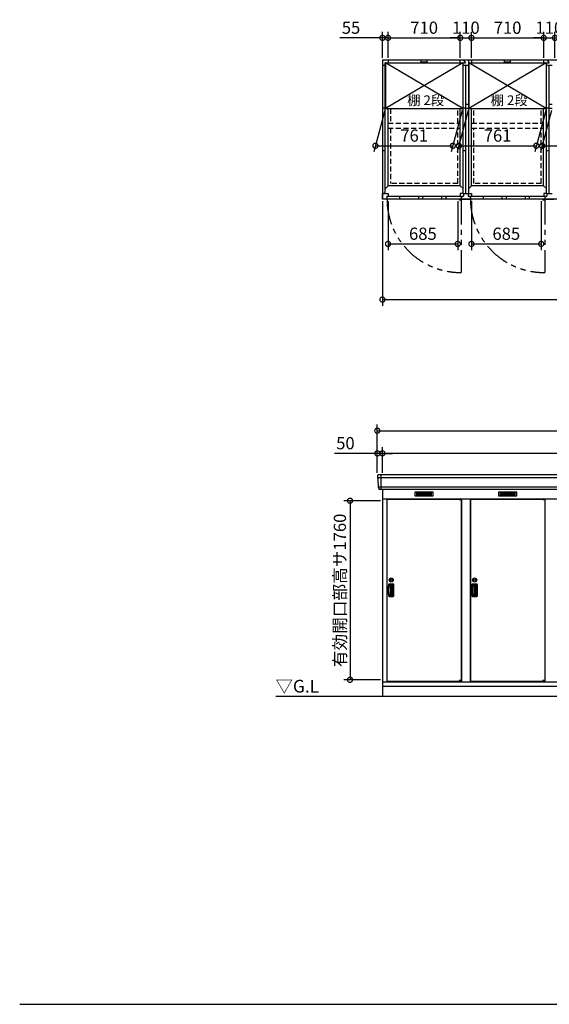
# Model space of a CAD drawing. Extents: x 140 to 16534, y 0 to 11410.
# Drawn here: x 140 to 5344, y 0 to 9680 of the extents above; entities that cross this region are included whole.
import ezdxf

# ---------------------------------------------------------------- set-up
doc = ezdxf.new("R2010")
doc.units = 0
doc.header["$LTSCALE"] = 20
doc.header["$PDMODE"] = 3
doc.header["$PDSIZE"] = 2
doc.linetypes.add('HIDDEN', pattern=[0.375, 0.25, -0.125])
doc.linetypes.add('PHANTOM', pattern=[2.5, 1.25, -0.25, 0.25, -0.25, 0.25, -0.25])
doc.layers.get('0').update_dxf_attribs({"linetype": 'CONTINUOUS'})
doc.layers.get('DEFPOINTS').update_dxf_attribs({"linetype": 'CONTINUOUS'})
for name, color, linetype in [('仕様書枠', 230, 'CONTINUOUS'), ('寸法', 4, 'CONTINUOUS'), ('想像線', 6, 'PHANTOM'), ('点線', 2, 'HIDDEN'), ('破線', 2, 'HIDDEN'), ('細線', 5, 'CONTINUOUS'), ('部品1', 7, 'CONTINUOUS'), ('Ｇ．Ｌ', 30, 'CONTINUOUS')]:
    doc.layers.add(name, color=color, linetype=linetype)
doc.styles.add('STYLE1', font='isocp.shx', dxfattribs={"bigfont": 'bigfont.shx'})
doc.styles.add('STYLE2', font='MS PGothic.ttf')
doc.dimstyles.new('INABA_S40G', dxfattribs={"dimscale": 40, "dimtxt": 3, "dimasz": 2.5, "dimexe": 1.5, "dimexo": 0.5, "dimgap": 1, "dimtad": 3, "dimdec": 1, "dimdsep": 46, "dimtxsty": 'STYLE1', "dimblk1": 'DOTSMALL', "dimblk2": 'DOTSMALL', "dimsah": 1, "dimcen": 0, "dimclrt": 7, "dimadec": 0, "dimazin": 0, "dimtfac": 1, "dimtdec": 4, "dimtix": 1, "dimtmove": 0, "dimatfit": 3, "dimldrblk": 'DOTSMALL', "dimfxl": 1, "dimtolj": 1, "dimtzin": 0, "dimarcsym": 0})

# ---------------------------------------------------------------- blocks, each defined once
blk = doc.blocks.new('_DOTSMALL')
at = {"color": 0, "linetype": 'ByBlock', "ltscale": 50, "const_width": 0.5}
blk.add_lwpolyline([(-0.0625, 0, 1), (0.0625, 0, 1)], format="xyb", close=True, dxfattribs=at)
blk = doc.blocks.new('*D9')
at = {"layer": 'DEFPOINTS', "color": 0, "ltscale": 50}
for p in [(3759.4, 9501.6), (3704.4, 9285.8), (3759.4, 9285.8)]:
    blk.add_point(p, dxfattribs=at)
at = {"layer": '寸法', "color": 0, "lineweight": -2, "ltscale": 50}
for p, q in [((3704.4, 9501.6), (3287.4, 9501.6)), ((3704.4, 9305.8), (3704.4, 9561.6)), ((3759.4, 9501.6), (3704.4, 9501.6)), ((3759.4, 9305.8), (3759.4, 9561.6)), ((3759.4, 9501.6), (3859.4, 9501.6))]:
    blk.add_line(p, q, dxfattribs=at)
at = {"layer": '寸法', "color": 0, "lineweight": -2, "ltscale": 50, "xscale": 100, "yscale": 100, "zscale": 100}
blk.add_blockref('_DOTSMALL', (3704.4, 9501.6), dxfattribs=at)
at = {"layer": '寸法', "color": 0, "lineweight": -2, "ltscale": 50, "xscale": 100, "yscale": 100, "zscale": 100, "rotation": 180}
blk.add_blockref('_DOTSMALL', (3759.4, 9501.6), dxfattribs=at)
at = {"layer": '寸法', "color": 7, "ltscale": 50, "insert": (3395.9, 9601.6), "char_height": 120, "attachment_point": 5, "style": 'STYLE1'}
blk.add_mtext('\\A1;55', dxfattribs=at)
blk = doc.blocks.new('*D10')
at = {"layer": 'DEFPOINTS', "color": 0, "ltscale": 50}
for p in [(3704.4, 7915.8), (10264.4, 7915.8), (10264.4, 6928.7)]:
    blk.add_point(p, dxfattribs=at)
at = {"layer": '寸法', "color": 0, "lineweight": -2, "ltscale": 50}
for p, q in [((3704.4, 7895.8), (3704.4, 6868.7)), ((10264.4, 7895.8), (10264.4, 6868.7)), ((3704.4, 6928.7), (10264.4, 6928.7))]:
    blk.add_line(p, q, dxfattribs=at)
at = {"layer": '寸法', "color": 0, "lineweight": -2, "ltscale": 50, "xscale": 100, "yscale": 100, "zscale": 100, "rotation": 180}
blk.add_blockref('_DOTSMALL', (3704.4, 6928.7), dxfattribs=at)
at = {"layer": '寸法', "color": 0, "lineweight": -2, "ltscale": 50, "xscale": 100, "yscale": 100, "zscale": 100}
blk.add_blockref('_DOTSMALL', (10264.4, 6928.7), dxfattribs=at)
at = {"layer": '寸法', "color": 7, "ltscale": 50, "insert": (6984.4, 7028.7), "char_height": 120, "attachment_point": 5, "style": 'STYLE1'}
blk.add_mtext('\\A1;6560', dxfattribs=at)
blk = doc.blocks.new('*D17')
at = {"layer": 'DEFPOINTS', "color": 0, "ltscale": 50}
for p in [(3704.4, 4950.5), (3386.3, 3190.5), (3704.4, 3190.5)]:
    blk.add_point(p, dxfattribs=at)
at = {"layer": '寸法', "color": 0, "lineweight": -2, "ltscale": 50}
for p, q in [((3684.4, 4950.5), (3326.3, 4950.5)), ((3386.3, 4950.5), (3386.3, 3190.5)), ((3684.4, 3190.5), (3326.3, 3190.5))]:
    blk.add_line(p, q, dxfattribs=at)
at = {"layer": '寸法', "color": 0, "lineweight": -2, "ltscale": 50, "xscale": 100, "yscale": 100, "zscale": 100}
for p, rotation in [((3386.3, 4950.5), 90), ((3386.3, 3190.5), 270)]:
    blk.add_blockref('_DOTSMALL', p, dxfattribs=dict(at, rotation=rotation))
at = {"layer": '寸法', "color": 7, "ltscale": 50, "insert": (3286.3, 4069.5), "char_height": 120, "attachment_point": 5, "rotation": 90, "style": 'STYLE1'}
blk.add_mtext('\\A1;有効開口部高サ1760', dxfattribs=at)
blk = doc.blocks.new('*D29')
at = {"layer": 'DEFPOINTS', "color": 0, "ltscale": 50}
for p in [(4579.4, 7915.8), (5264.4, 7915.8), (5264.4, 7475.9)]:
    blk.add_point(p, dxfattribs=at)
at = {"layer": '寸法', "color": 0, "lineweight": -2, "ltscale": 50}
for p, q in [((4579.4, 7895.8), (4579.4, 7415.9)), ((5264.4, 7895.8), (5264.4, 7415.9)), ((4579.4, 7475.9), (5264.4, 7475.9))]:
    blk.add_line(p, q, dxfattribs=at)
at = {"layer": '寸法', "color": 0, "lineweight": -2, "ltscale": 50, "xscale": 100, "yscale": 100, "zscale": 100, "rotation": 180}
blk.add_blockref('_DOTSMALL', (4579.4, 7475.9), dxfattribs=at)
at = {"layer": '寸法', "color": 0, "lineweight": -2, "ltscale": 50, "xscale": 100, "yscale": 100, "zscale": 100}
blk.add_blockref('_DOTSMALL', (5264.4, 7475.9), dxfattribs=at)
at = {"layer": '寸法', "color": 7, "ltscale": 50, "insert": (4921.9, 7575.9), "char_height": 120, "attachment_point": 5, "style": 'STYLE1'}
blk.add_mtext('\\A1;685', dxfattribs=at)
blk = doc.blocks.new('*D30')
at = {"layer": 'DEFPOINTS', "color": 0, "ltscale": 50}
for p in [(4469.4, 9501.6), (3759.4, 9285.8), (4469.4, 9285.8)]:
    blk.add_point(p, dxfattribs=at)
at = {"layer": '寸法', "color": 0, "lineweight": -2, "ltscale": 50}
for p, q in [((3759.4, 9305.8), (3759.4, 9561.6)), ((3759.4, 9501.6), (4469.4, 9501.6)), ((4469.4, 9305.8), (4469.4, 9561.6))]:
    blk.add_line(p, q, dxfattribs=at)
at = {"layer": '寸法', "color": 0, "lineweight": -2, "ltscale": 50, "xscale": 100, "yscale": 100, "zscale": 100, "rotation": 180}
blk.add_blockref('_DOTSMALL', (3759.4, 9501.6), dxfattribs=at)
at = {"layer": '寸法', "color": 0, "lineweight": -2, "ltscale": 50, "xscale": 100, "yscale": 100, "zscale": 100}
blk.add_blockref('_DOTSMALL', (4469.4, 9501.6), dxfattribs=at)
at = {"layer": '寸法', "color": 7, "ltscale": 50, "insert": (4114.7, 9601.6), "char_height": 120, "attachment_point": 5, "style": 'STYLE1'}
blk.add_mtext('\\A1;710', dxfattribs=at)
blk = doc.blocks.new('*D28')
at = {"layer": 'DEFPOINTS', "color": 0, "ltscale": 50}
for p in [(5289.4, 9501.6), (4579.4, 9285.8), (5289.4, 9285.8)]:
    blk.add_point(p, dxfattribs=at)
at = {"layer": '寸法', "color": 0, "lineweight": -2, "ltscale": 50}
for p, q in [((4579.4, 9305.8), (4579.4, 9561.6)), ((4579.4, 9501.6), (5289.4, 9501.6)), ((5289.4, 9305.8), (5289.4, 9561.6))]:
    blk.add_line(p, q, dxfattribs=at)
at = {"layer": '寸法', "color": 0, "lineweight": -2, "ltscale": 50, "xscale": 100, "yscale": 100, "zscale": 100, "rotation": 180}
blk.add_blockref('_DOTSMALL', (4579.4, 9501.6), dxfattribs=at)
at = {"layer": '寸法', "color": 0, "lineweight": -2, "ltscale": 50, "xscale": 100, "yscale": 100, "zscale": 100}
blk.add_blockref('_DOTSMALL', (5289.4, 9501.6), dxfattribs=at)
at = {"layer": '寸法', "color": 7, "ltscale": 50, "insert": (4934.7, 9601.6), "char_height": 120, "attachment_point": 5, "style": 'STYLE1'}
blk.add_mtext('\\A1;710', dxfattribs=at)
blk = doc.blocks.new('*D31')
at = {"layer": 'DEFPOINTS', "color": 0, "ltscale": 50}
for p in [(4579.4, 9501.6), (4469.4, 9285.8), (4579.4, 9285.8)]:
    blk.add_point(p, dxfattribs=at)
at = {"layer": '寸法', "color": 0, "lineweight": -2, "ltscale": 50}
for p, q in [((4469.4, 9501.6), (4369.4, 9501.6)), ((4469.4, 9305.8), (4469.4, 9561.6)), ((4469.4, 9501.6), (4579.4, 9501.6)), ((4579.4, 9305.8), (4579.4, 9561.6)), ((4579.4, 9501.6), (4679.4, 9501.6))]:
    blk.add_line(p, q, dxfattribs=at)
at = {"layer": '寸法', "color": 0, "lineweight": -2, "ltscale": 50, "xscale": 100, "yscale": 100, "zscale": 100}
blk.add_blockref('_DOTSMALL', (4469.4, 9501.6), dxfattribs=at)
at = {"layer": '寸法', "color": 0, "lineweight": -2, "ltscale": 50, "xscale": 100, "yscale": 100, "zscale": 100, "rotation": 180}
blk.add_blockref('_DOTSMALL', (4579.4, 9501.6), dxfattribs=at)
at = {"layer": '寸法', "color": 7, "ltscale": 50, "insert": (4524.4, 9601.6), "char_height": 120, "attachment_point": 5, "style": 'STYLE1'}
blk.add_mtext('\\A1;110', dxfattribs=at)
blk = doc.blocks.new('*D32')
at = {"layer": 'DEFPOINTS', "color": 0, "ltscale": 50}
for p in [(5399.4, 9501.6), (5289.4, 9285.8), (5399.4, 9285.8)]:
    blk.add_point(p, dxfattribs=at)
at = {"layer": '寸法', "color": 0, "lineweight": -2, "ltscale": 50}
for p, q in [((5289.4, 9501.6), (5189.4, 9501.6)), ((5289.4, 9305.8), (5289.4, 9561.6)), ((5289.4, 9501.6), (5399.4, 9501.6)), ((5399.4, 9305.8), (5399.4, 9561.6)), ((5399.4, 9501.6), (5499.4, 9501.6))]:
    blk.add_line(p, q, dxfattribs=at)
at = {"layer": '寸法', "color": 0, "lineweight": -2, "ltscale": 50, "xscale": 100, "yscale": 100, "zscale": 100}
blk.add_blockref('_DOTSMALL', (5289.4, 9501.6), dxfattribs=at)
at = {"layer": '寸法', "color": 0, "lineweight": -2, "ltscale": 50, "xscale": 100, "yscale": 100, "zscale": 100, "rotation": 180}
blk.add_blockref('_DOTSMALL', (5399.4, 9501.6), dxfattribs=at)
at = {"layer": '寸法', "color": 7, "ltscale": 50, "insert": (5344.4, 9601.6), "char_height": 120, "attachment_point": 5, "style": 'STYLE1'}
blk.add_mtext('\\A1;110', dxfattribs=at)
blk = doc.blocks.new('*D34')
at = {"layer": 'DEFPOINTS', "color": 0, "ltscale": 50}
for p in [(3759.4, 7915.8), (4444.4, 7915.8), (4444.4, 7475.9)]:
    blk.add_point(p, dxfattribs=at)
at = {"layer": '寸法', "color": 0, "lineweight": -2, "ltscale": 50}
for p, q in [((3759.4, 7895.8), (3759.4, 7415.9)), ((4444.4, 7895.8), (4444.4, 7415.9)), ((3759.4, 7475.9), (4444.4, 7475.9))]:
    blk.add_line(p, q, dxfattribs=at)
at = {"layer": '寸法', "color": 0, "lineweight": -2, "ltscale": 50, "xscale": 100, "yscale": 100, "zscale": 100, "rotation": 180}
blk.add_blockref('_DOTSMALL', (3759.4, 7475.9), dxfattribs=at)
at = {"layer": '寸法', "color": 0, "lineweight": -2, "ltscale": 50, "xscale": 100, "yscale": 100, "zscale": 100}
blk.add_blockref('_DOTSMALL', (4444.4, 7475.9), dxfattribs=at)
at = {"layer": '寸法', "color": 7, "ltscale": 50, "insert": (4101.9, 7575.9), "char_height": 120, "attachment_point": 5, "style": 'STYLE1'}
blk.add_mtext('\\A1;685', dxfattribs=at)
blk = doc.blocks.new('*D46')
at = {"layer": 'DEFPOINTS', "color": 0, "ltscale": 50}
for p in [(3704.4, 5416.5), (3704.4, 5204), (10264.4, 5204)]:
    blk.add_point(p, dxfattribs=at)
at = {"layer": '寸法', "color": 0, "lineweight": -2, "ltscale": 50}
for p, q in [((3704.4, 5224), (3704.4, 5476.5)), ((10264.4, 5224), (10264.4, 5476.5)), ((10264.4, 5416.5), (3704.4, 5416.5))]:
    blk.add_line(p, q, dxfattribs=at)
at = {"layer": '寸法', "color": 0, "lineweight": -2, "ltscale": 50, "xscale": 100, "yscale": 100, "zscale": 100, "rotation": 180}
blk.add_blockref('_DOTSMALL', (3704.4, 5416.5), dxfattribs=at)
at = {"layer": '寸法', "color": 0, "lineweight": -2, "ltscale": 50, "xscale": 100, "yscale": 100, "zscale": 100}
blk.add_blockref('_DOTSMALL', (10264.4, 5416.5), dxfattribs=at)
at = {"layer": '寸法', "color": 7, "ltscale": 50, "insert": (6984.4, 5516.5), "char_height": 120, "attachment_point": 5, "style": 'STYLE1'}
blk.add_mtext('\\A1;柱外寸法6560', dxfattribs=at)
blk = doc.blocks.new('*D45')
at = {"layer": 'DEFPOINTS', "color": 0, "ltscale": 50}
for p in [(10314.4, 5639.5), (3654.4, 5204), (10314.4, 5204)]:
    blk.add_point(p, dxfattribs=at)
at = {"layer": '寸法', "color": 0, "lineweight": -2, "ltscale": 50}
for p, q in [((3654.4, 5224), (3654.4, 5699.5)), ((3654.4, 5639.5), (10314.4, 5639.5)), ((10314.4, 5224), (10314.4, 5699.5))]:
    blk.add_line(p, q, dxfattribs=at)
at = {"layer": '寸法', "color": 0, "lineweight": -2, "ltscale": 50, "xscale": 100, "yscale": 100, "zscale": 100, "rotation": 180}
blk.add_blockref('_DOTSMALL', (3654.4, 5639.5), dxfattribs=at)
at = {"layer": '寸法', "color": 0, "lineweight": -2, "ltscale": 50, "xscale": 100, "yscale": 100, "zscale": 100}
blk.add_blockref('_DOTSMALL', (10314.4, 5639.5), dxfattribs=at)
at = {"layer": '寸法', "color": 7, "ltscale": 50, "insert": (6984.4, 5739.5), "char_height": 120, "attachment_point": 5, "style": 'STYLE1'}
blk.add_mtext('\\A1;6660', dxfattribs=at)
blk = doc.blocks.new('*D44')
at = {"layer": 'DEFPOINTS', "color": 0, "ltscale": 50}
for p in [(3654.4, 5416.5), (3654.4, 5204), (3704.4, 5204)]:
    blk.add_point(p, dxfattribs=at)
at = {"layer": '寸法', "color": 0, "lineweight": -2, "ltscale": 50}
for p, q in [((3654.4, 5224), (3654.4, 5476.5)), ((3704.4, 5224), (3704.4, 5476.5)), ((3654.4, 5416.5), (3234.9, 5416.5)), ((3704.4, 5416.5), (3654.4, 5416.5)), ((3704.4, 5416.5), (3804.4, 5416.5))]:
    blk.add_line(p, q, dxfattribs=at)
at = {"layer": '寸法', "color": 0, "lineweight": -2, "ltscale": 50, "xscale": 100, "yscale": 100, "zscale": 100}
blk.add_blockref('_DOTSMALL', (3654.4, 5416.5), dxfattribs=at)
at = {"layer": '寸法', "color": 0, "lineweight": -2, "ltscale": 50, "xscale": 100, "yscale": 100, "zscale": 100, "rotation": 180}
blk.add_blockref('_DOTSMALL', (3704.4, 5416.5), dxfattribs=at)
at = {"layer": '寸法', "color": 7, "ltscale": 50, "insert": (3340.9, 5516.5), "char_height": 120, "attachment_point": 5, "style": 'STYLE1'}
blk.add_mtext('\\A1;50', dxfattribs=at)
blk = doc.blocks.new('*D48')
at = {"layer": 'DEFPOINTS', "color": 0, "ltscale": 50}
for p in [(4553.9, 8806.3), (5314.9, 8806.3), (5217, 8440.8)]:
    blk.add_point(p, dxfattribs=at)
at = {"layer": '寸法', "color": 0, "lineweight": -2, "ltscale": 50}
for p, q in [((4548.5, 8786.3), (4439.9, 8380.8)), ((5309.5, 8786.3), (5200.9, 8380.8)), ((4456, 8440.8), (5217, 8440.8))]:
    blk.add_line(p, q, dxfattribs=at)
at = {"layer": '寸法', "color": 0, "lineweight": -2, "ltscale": 50, "xscale": 100, "yscale": 100, "zscale": 100, "rotation": 180}
blk.add_blockref('_DOTSMALL', (4456, 8440.8), dxfattribs=at)
at = {"layer": '寸法', "color": 0, "lineweight": -2, "ltscale": 50, "xscale": 100, "yscale": 100, "zscale": 100}
blk.add_blockref('_DOTSMALL', (5217, 8440.8), dxfattribs=at)
at = {"layer": '寸法', "color": 7, "ltscale": 50, "insert": (4836.5, 8540.8), "char_height": 120, "attachment_point": 5, "style": 'STYLE1'}
blk.add_mtext('\\A1;761', dxfattribs=at)
blk = doc.blocks.new('*D49')
at = {"layer": 'DEFPOINTS', "color": 0, "ltscale": 50}
for p in [(3733.9, 8806.3), (4494.9, 8806.3), (4397, 8440.8)]:
    blk.add_point(p, dxfattribs=at)
at = {"layer": '寸法', "color": 0, "lineweight": -2, "ltscale": 50}
for p, q in [((3728.5, 8786.3), (3619.9, 8380.8)), ((4489.5, 8786.3), (4380.9, 8380.8)), ((3636, 8440.8), (4397, 8440.8))]:
    blk.add_line(p, q, dxfattribs=at)
at = {"layer": '寸法', "color": 0, "lineweight": -2, "ltscale": 50, "xscale": 100, "yscale": 100, "zscale": 100, "rotation": 180}
blk.add_blockref('_DOTSMALL', (3636, 8440.8), dxfattribs=at)
at = {"layer": '寸法', "color": 0, "lineweight": -2, "ltscale": 50, "xscale": 100, "yscale": 100, "zscale": 100}
blk.add_blockref('_DOTSMALL', (4397, 8440.8), dxfattribs=at)
at = {"layer": '寸法', "color": 7, "ltscale": 50, "insert": (4016.4, 8540.8), "char_height": 120, "attachment_point": 5, "style": 'STYLE1'}
blk.add_mtext('\\A1;761', dxfattribs=at)
blk = doc.blocks.new('*D51')
at = {"layer": 'DEFPOINTS', "color": 0, "ltscale": 50}
for p in [(5372.9, 8806.3), (6133.9, 8806.3), (6036, 8440.8)]:
    blk.add_point(p, dxfattribs=at)
at = {"layer": '寸法', "color": 0, "lineweight": -2, "ltscale": 50}
for p, q in [((5367.5, 8786.3), (5258.9, 8380.8)), ((6128.5, 8786.3), (6019.9, 8380.8)), ((5275, 8440.8), (6036, 8440.8))]:
    blk.add_line(p, q, dxfattribs=at)
at = {"layer": '寸法', "color": 0, "lineweight": -2, "ltscale": 50, "xscale": 100, "yscale": 100, "zscale": 100, "rotation": 180}
blk.add_blockref('_DOTSMALL', (5275, 8440.8), dxfattribs=at)
at = {"layer": '寸法', "color": 0, "lineweight": -2, "ltscale": 50, "xscale": 100, "yscale": 100, "zscale": 100}
blk.add_blockref('_DOTSMALL', (6036, 8440.8), dxfattribs=at)
at = {"layer": '寸法', "color": 7, "ltscale": 50, "insert": (5655.4, 8540.8), "char_height": 120, "attachment_point": 5, "style": 'STYLE1'}
blk.add_mtext('\\A1;761', dxfattribs=at)

msp = doc.modelspace()

# ---------------------------------------------------------------- linework, layer by layer
at = {"layer": '仕様書枠', "ltscale": 50}
msp.add_line((140, 0), (16307.2, 0), dxfattribs=at)
at = {"layer": '想像線', "ltscale": 10}
for p, q in [((4479.4, 7915.76), (4479.4, 7194.84)), ((5299.4, 7915.76), (5299.4, 7194.84))]:
    msp.add_line(p, q, dxfattribs=at)
for centre in [(4472.05, 7917.46), (5292.05, 7917.46)]:
    msp.add_arc(centre, 722.65, 180.134381, 270.582922, dxfattribs=at)
at = {"layer": '点線', "ltscale": 10}
for p, q in [((4445.4, 8663.26), (4445.4, 8806.26)), ((4603.4, 8663.26), (4603.4, 8806.26)), ((5265.4, 8663.26), (5265.4, 8806.26)), ((4445.4, 8070.76), (4445.4, 8613.26)), ((4603.4, 8070.76), (4603.4, 8613.26)), ((5265.4, 8070.76), (5265.4, 8613.26))]:
    msp.add_line(p, q, dxfattribs=at)
at = {"layer": '破線', "ltscale": 10}
for p, q in [((3784.4, 8806.26), (3784.4, 8663.26)), ((3760.9, 8663.26), (4468.9, 8663.26)), ((4580.9, 8663.26), (5288.9, 8663.26)), ((3760.9, 8613.26), (4468.9, 8613.26)), ((3784.4, 8613.26), (3784.4, 8070.76)), ((4580.9, 8613.26), (5288.9, 8613.26)), ((4445.4, 8070.76), (3784.4, 8070.76)), ((5265.4, 8070.76), (4603.4, 8070.76))]:
    msp.add_line(p, q, dxfattribs=at)
at = {"layer": '細線', "ltscale": 50}
for p, q in [((4494.9, 8806.26), (3733.9, 9256.26)), ((4494.9, 9256.26), (3733.9, 8806.26)), ((4084.4, 9264.26), (4084.4, 9285.76)), ((4144.4, 9264.26), (4084.4, 9264.26)), ((4144.4, 9264.26), (4144.4, 9285.76)), ((5314.9, 8806.26), (4553.9, 9256.26)), ((5314.9, 9256.26), (4553.9, 8806.26)), ((4904.4, 9264.26), (4904.4, 9285.76)), ((4964.4, 9264.26), (4904.4, 9264.26)), ((4964.4, 9264.26), (4964.4, 9285.76)), ((3873.4, 7941.76), (3873.4, 7915.76)), ((4059.4, 7941.76), (4059.4, 7915.76)), ((4099.4, 7941.76), (4099.4, 7915.76)), ((4286.4, 7941.76), (4286.4, 7915.76)), ((4326.4, 7941.76), (4326.4, 7915.76)), ((4693.4, 7941.76), (4693.4, 7915.76)), ((4879.4, 7941.76), (4879.4, 7915.76)), ((4919.4, 7941.76), (4919.4, 7915.76)), ((5106.4, 7941.76), (5106.4, 7915.76)), ((5146.4, 7941.76), (5146.4, 7915.76)), ((10312.24, 5175.95), (3656.56, 5175.95)), ((3687.4, 5203.97), (3687.4, 5062.97)), ((10304.01, 5083.75), (3664.8, 5083.75)), ((4459.34, 4966.47), (4459.34, 4966.72)), ((4467.48, 4964.22), (4467.48, 4962.22)), ((4475.33, 4964.22), (4475.33, 4962.22)), ((5279.34, 4966.47), (5279.34, 4966.72)), ((5287.48, 4964.22), (5287.48, 4962.22)), ((5295.33, 4964.22), (5295.33, 4962.22)), ((4459.34, 3175.47), (4459.34, 3175.22)), ((4467.48, 3177.72), (4467.48, 3179.72)), ((4475.33, 3177.72), (4475.33, 3179.72)), ((5279.34, 3175.47), (5279.34, 3175.22)), ((5287.48, 3177.72), (5287.48, 3179.72)), ((5295.33, 3177.72), (5295.33, 3179.72))]:
    msp.add_line(p, q, dxfattribs=at)
at = {"layer": '細線'}
for p, q in [((4040.4, 5028.47), (4040.4, 5005.47)), ((4114.4, 5028.47), (4040.4, 5028.47)), ((4040.4, 5022.47), (4109.4, 5022.47)), ((4040.4, 5022.47), (4114.4, 5022.47)), ((4040.4, 5016.47), (4114.4, 5016.47)), ((4040.4, 5010.47), (4114.4, 5010.47)), ((4040.4, 5005.47), (4114.4, 5005.47)), ((4114.4, 5028.47), (4114.4, 5005.47)), ((4188.4, 5028.47), (4114.4, 5028.47)), ((4188.4, 5022.47), (4114.4, 5022.47)), ((4188.4, 5016.47), (4114.4, 5016.47)), ((4188.4, 5010.47), (4114.4, 5010.47)), ((4114.4, 5005.47), (4188.4, 5005.47)), ((4188.4, 5005.47), (4188.4, 5028.47)), ((4934.4, 5028.47), (4860.4, 5028.47)), ((4860.4, 5028.47), (4860.4, 5005.47)), ((4860.4, 5022.47), (4934.4, 5022.47)), ((4860.4, 5022.47), (4929.4, 5022.47)), ((4860.4, 5016.47), (4934.4, 5016.47)), ((4860.4, 5010.47), (4934.4, 5010.47)), ((4860.4, 5005.47), (4934.4, 5005.47)), ((5008.4, 5028.47), (4934.4, 5028.47)), ((4934.4, 5028.47), (4934.4, 5005.47)), ((5008.4, 5022.47), (4934.4, 5022.47)), ((5008.4, 5016.47), (4934.4, 5016.47)), ((5008.4, 5010.47), (4934.4, 5010.47)), ((4934.4, 5005.47), (5008.4, 5005.47)), ((5008.4, 5005.47), (5008.4, 5028.47)), ((3783.4, 4114.97), (3770.64, 4114.97)), ((3810.4, 4129.47), (3771.24, 4129.47)), ((3805.4, 4120.97), (3774.78, 4120.97)), ((3783.4, 4120.97), (3783.4, 4020.97)), ((3795.61, 4117.97), (3783.4, 4117.97)), ((3784.9, 4114.97), (3783.4, 4114.97)), ((3801.61, 4029.97), (3801.61, 4111.97)), ((3811.4, 4026.97), (3811.4, 4114.97)), ((3815.9, 4017.97), (3815.9, 4123.97)), ((4603.4, 4114.97), (4590.64, 4114.97)), ((4630.4, 4129.47), (4591.24, 4129.47)), ((4625.4, 4120.97), (4594.78, 4120.97)), ((4603.4, 4120.97), (4603.4, 4020.97)), ((4615.61, 4117.97), (4603.4, 4117.97)), ((4604.9, 4114.97), (4603.4, 4114.97)), ((4621.61, 4029.97), (4621.61, 4111.97)), ((4631.4, 4026.97), (4631.4, 4114.97)), ((4635.9, 4017.97), (4635.9, 4123.97)), ((3783.4, 4026.97), (3769.92, 4026.97)), ((3771.24, 4012.47), (3810.4, 4012.47)), ((3774.78, 4020.97), (3805.4, 4020.97)), ((3783.4, 4026.97), (3784.9, 4026.97)), ((3783.4, 4023.97), (3795.61, 4023.97)), ((4603.4, 4026.97), (4589.92, 4026.97)), ((4591.24, 4012.47), (4630.4, 4012.47)), ((4594.78, 4020.97), (4625.4, 4020.97)), ((4603.4, 4026.97), (4604.9, 4026.97)), ((4603.4, 4023.97), (4615.61, 4023.97))]:
    msp.add_line(p, q, dxfattribs=at)
at = {"layer": '細線', "ltscale": 0.2}
for p, q in [((4479.34, 4966.72), (4459.34, 4966.72)), ((4479.34, 4964.22), (4459.34, 4964.22)), ((4479.34, 4962.22), (4459.34, 4962.22)), ((4477.02, 4967.42), (4465.66, 4967.42)), ((5299.34, 4966.72), (5279.34, 4966.72)), ((5299.34, 4964.22), (5279.34, 4964.22)), ((5299.34, 4962.22), (5279.34, 4962.22)), ((5297.02, 4967.42), (5285.66, 4967.42)), ((4479.34, 3179.72), (4459.34, 3179.72)), ((4479.34, 3177.72), (4459.34, 3177.72)), ((4479.34, 3175.22), (4459.34, 3175.22)), ((4477.02, 3174.52), (4465.66, 3174.52)), ((5299.34, 3179.72), (5279.34, 3179.72)), ((5299.34, 3177.72), (5279.34, 3177.72)), ((5299.34, 3175.22), (5279.34, 3175.22)), ((5297.02, 3174.52), (5285.66, 3174.52))]:
    msp.add_line(p, q, dxfattribs=at)
at = {"layer": '細線', "ltscale": 0.1}
for p, q in [((4479.34, 4966.72), (4479.34, 4959.72)), ((5299.34, 4966.72), (5299.34, 4959.72)), ((4479.34, 3175.22), (4479.34, 3182.22)), ((5299.34, 3175.22), (5299.34, 3182.22))]:
    msp.add_line(p, q, dxfattribs=at)
at = {"layer": '細線', "ltscale": 20}
for centre, radius in [((3790.9, 4171.47), 20), ((3790.9, 4171.47), 10), ((4610.9, 4171.47), 20), ((4610.9, 4171.47), 10)]:
    msp.add_circle(centre, radius, dxfattribs=at)
at = {"layer": '細線', "ltscale": 0.2}
for centre, radius, start, end in [((4471.46, 7916.76), 4.05, 194.260351, 345.739649), ((5291.46, 7916.76), 4.05, 194.260351, 345.739649), ((4466.34, 4966.69), 1, 106.60155, 180), ((4471.34, 4949.92), 18.5, 73.39845, 106.60155), ((4476.34, 4966.69), 1, 0, 73.39845), ((5286.34, 4966.69), 1, 106.60155, 180), ((5291.34, 4949.92), 18.5, 73.39845, 106.60155), ((5296.34, 4966.69), 1, 0, 73.39845), ((4466.34, 3175.25), 1, 180, 253.39845), ((4471.34, 3192.02), 18.5, 253.39845, 286.60155), ((4476.34, 3175.25), 1, 286.60155, 0), ((5286.34, 3175.25), 1, 180, 253.39845), ((5291.34, 3192.02), 18.5, 253.39845, 286.60155), ((5296.34, 3175.25), 1, 286.60155, 0)]:
    msp.add_arc(centre, radius, start, end, dxfattribs=at)
at = {"layer": '細線'}
for centre, radius, start, end in [((4059.4, 4070.97), 298.5, 169.578549, 190.421451), ((4059.4, 4070.97), 294, 171.212063, 188.787937), ((3771.24, 4123.97), 5.5, 90, 169.578549), ((3774.78, 4114.97), 6, 90, 171.212063), ((3784.9, 4111.97), 3, 8.099551, 90), ((3496.8, 4070.97), 294, 351.900449, 8.099551), ((3795.61, 4111.97), 6, 0, 90), ((3805.4, 4114.97), 6, 0, 90), ((3810.4, 4123.97), 5.5, 0, 90), ((4879.4, 4070.97), 298.5, 169.578549, 190.421451), ((4879.4, 4070.97), 294, 171.212063, 188.787937), ((4591.24, 4123.97), 5.5, 90, 169.578549), ((4594.78, 4114.97), 6, 90, 171.212063), ((4604.9, 4111.97), 3, 8.099551, 90), ((4316.8, 4070.97), 294, 351.900449, 8.099551), ((4615.61, 4111.97), 6, 0, 90), ((4625.4, 4114.97), 6, 0, 90), ((4630.4, 4123.97), 5.5, 0, 90), ((3771.24, 4017.97), 5.5, 190.421451, 270), ((3774.78, 4026.97), 6, 188.787937, 270), ((3784.9, 4029.97), 3, 270, 351.900449), ((3795.61, 4029.97), 6, 270, 360), ((3805.4, 4026.97), 6, 270, 0), ((3810.4, 4017.97), 5.5, 270, 0), ((4591.24, 4017.97), 5.5, 190.421451, 270), ((4594.78, 4026.97), 6, 188.787937, 270), ((4604.9, 4029.97), 3, 270, 351.900449), ((4615.61, 4029.97), 6, 270, 360), ((4625.4, 4026.97), 6, 270, 0), ((4630.4, 4017.97), 5.5, 270, 0)]:
    msp.add_arc(centre, radius, start, end, dxfattribs=at)
at = {"layer": '部品1'}
for p, q in [((3704.4, 9285.76), (3704.4, 7915.76)), ((3704.4, 9285.76), (10264.4, 9285.76)), ((3732.4, 9230.76), (3704.4, 9230.76)), ((3732.4, 7970.76), (3732.4, 9257.76)), ((3732.4, 9257.76), (4521.78, 9257.76)), ((3733.9, 9256.26), (4494.9, 9256.26)), ((3759.4, 9285.76), (3759.4, 9257.76)), ((3759.4, 9285.76), (3759.4, 9257.76)), ((4552.4, 9257.76), (5341.78, 9257.76)), ((4553.9, 9256.26), (5314.9, 9256.26)), ((3732.4, 8810.76), (3704.4, 8810.76)), ((3733.9, 8806.26), (4494.9, 8806.26)), ((4553.9, 8806.26), (5314.9, 8806.26)), ((3732.4, 8390.76), (3704.4, 8390.76)), ((4468.9, 8047.26), (3760.9, 8047.26)), ((5288.9, 8047.26), (4579.9, 8047.26)), ((3704.4, 7970.76), (3704.4, 7915.76)), ((3732.4, 7970.76), (3704.4, 7970.76)), ((3732.4, 7970.76), (3704.4, 7970.76)), ((3732.4, 7970.76), (3704.4, 7970.76)), ((3749.4, 7941.76), (3749.4, 7915.76)), ((4479.4, 7941.76), (3749.4, 7941.76)), ((4479.4, 7941.76), (4479.4, 7915.76)), ((4481.4, 7945.26), (4481.4, 7915.76)), ((4567.4, 7945.26), (4567.4, 7915.76)), ((5299.4, 7941.76), (4569.4, 7941.76)), ((4569.4, 7941.76), (4569.4, 7915.76)), ((5299.4, 7941.76), (5299.4, 7915.76)), ((5301.4, 7945.26), (5301.4, 7915.76)), ((10264.4, 7915.76), (3704.4, 7915.76)), ((4575.4, 7915.76), (3704.4, 7915.76)), ((3654.82, 5196.58), (3655.95, 5176.6)), ((3659.16, 5173.14), (3664.19, 5084.4)), ((3667.39, 5080.94), (3668.04, 5069.58)), ((3704.4, 5062.97), (3704.4, 3028.97)), ((3704.4, 4968.97), (10264.4, 4968.97)), ((3747.4, 4968.97), (3747.4, 3171.97)), ((3749.4, 4966.47), (4459.34, 4966.47)), ((3749.4, 4966.47), (3749.4, 3175.47)), ((4479.34, 4966.47), (4479.4, 4966.47)), ((4479.4, 4966.47), (4479.4, 3175.47)), ((4481.4, 4968.97), (4481.4, 3171.97)), ((4567.4, 4968.97), (4567.4, 3171.97)), ((4569.4, 4966.47), (4569.4, 3175.47)), ((4569.4, 4966.47), (5279.34, 4966.47)), ((5299.34, 4966.47), (5299.4, 4966.47)), ((5299.34, 4966.47), (5299.4, 4966.47)), ((5299.4, 4966.47), (5299.4, 3175.47)), ((5301.4, 4968.97), (5301.4, 3171.97)), ((3811.4, 4130.97), (3770.4, 4130.97)), ((3817.4, 4016.97), (3817.4, 4124.97)), ((4631.4, 4130.97), (4590.4, 4130.97)), ((4637.4, 4016.97), (4637.4, 4124.97)), ((3770.4, 4010.97), (3811.4, 4010.97)), ((4590.4, 4010.97), (4631.4, 4010.97)), ((3704.4, 3171.97), (10264.4, 3171.97)), ((3704.4, 3128.97), (10264.4, 3128.97)), ((3749.4, 3175.47), (4459.34, 3175.47)), ((4479.34, 3175.47), (4479.4, 3175.47)), ((4479.34, 3175.47), (4479.4, 3175.47)), ((4569.4, 3175.47), (5279.34, 3175.47)), ((5299.34, 3175.47), (5299.4, 3175.47)), ((5299.34, 3175.47), (5299.4, 3175.47)), ((5299.34, 3175.47), (5299.4, 3175.47))]:
    msp.add_line(p, q, dxfattribs=at)
at = {"layer": '部品1', "ltscale": 50}
for p, q in [((3733.9, 9256.26), (3732.4, 9257.76)), ((3733.9, 9256.26), (3733.9, 8806.26)), ((4494.9, 9256.21), (4496.4, 9257.76)), ((4494.9, 9256.26), (4494.9, 8806.26)), ((4496.4, 7970.76), (4496.4, 9257.76)), ((4524.4, 7970.76), (4524.4, 9230.76)), ((4552.4, 7970.76), (4552.4, 9285.76)), ((4553.9, 9256.21), (4552.4, 9257.76)), ((4553.9, 9256.26), (4553.9, 8806.26)), ((5314.9, 9256.21), (5316.4, 9257.76)), ((5314.9, 9256.26), (5314.9, 8806.26)), ((5316.4, 7970.76), (5316.4, 9257.76)), ((5344.4, 7970.76), (5344.4, 9230.76)), ((4524.4, 8848.76), (4552.4, 8848.76)), ((4524.4, 8810.76), (4552.4, 8810.76)), ((5344.4, 8848.76), (5372.4, 8848.76)), ((5344.4, 8810.76), (5372.4, 8810.76)), ((4468.9, 8047.26), (4468.9, 8806.26)), ((4579.9, 8047.26), (4579.9, 8806.26)), ((5288.9, 8047.26), (5288.9, 8806.26)), ((3760.9, 8047.26), (3732.4, 8018.24)), ((4496.4, 8019.26), (4468.9, 8047.26)), ((4579.9, 8047.26), (4552.4, 8019.26)), ((5316.4, 8019.26), (5288.9, 8047.26)), ((10306.99, 5203.97), (3661.81, 5203.97)), ((10293.78, 5062.97), (3675.03, 5062.97)), ((4459.34, 4959.72), (4459.34, 4966.47)), ((5279.34, 4959.72), (5279.34, 4966.47)), ((4459.34, 3182.22), (4459.34, 3175.47)), ((5279.34, 3182.22), (5279.34, 3175.47))]:
    msp.add_line(p, q, dxfattribs=at)
at = {"layer": '部品1', "ltscale": 5}
for p, q in [((4469.4, 9257.76), (4469.4, 9285.76)), ((4552.4, 9230.76), (4496.4, 9230.76)), ((4499.11, 9285.76), (4521.78, 9257.76)), ((4579.4, 9285.76), (4579.4, 9257.76)), ((5289.4, 9257.76), (5289.4, 9285.76)), ((5372.4, 9230.76), (5316.4, 9230.76)), ((5319.11, 9285.76), (5341.78, 9257.76)), ((4524.4, 8810.76), (4496.4, 8810.76)), ((5344.4, 8810.76), (5316.4, 8810.76)), ((3760.9, 8047.26), (3760.9, 8806.26)), ((4524.4, 8390.76), (4496.4, 8390.76)), ((5344.4, 8390.76), (5316.4, 8390.76)), ((3747.4, 7945.26), (4500.4, 7945.26)), ((4492.4, 7970.76), (4469.4, 7970.76)), ((4469.4, 7970.76), (4469.4, 7945.26)), ((4481.4, 7945.26), (4481.4, 7915.76)), ((4496.4, 7970.76), (4552.4, 7970.76)), ((4500.4, 7970.76), (4500.4, 7945.26)), ((4548.4, 7970.76), (4548.4, 7945.26)), ((4548.4, 7945.26), (5320.4, 7945.26)), ((4556.4, 7970.76), (4579.4, 7970.76)), ((4567.4, 7945.26), (4567.4, 7915.76)), ((4579.4, 7970.76), (4579.4, 7945.26)), ((5312.4, 7970.76), (5289.4, 7970.76)), ((5289.4, 7970.76), (5289.4, 7945.26)), ((5301.4, 7945.26), (5301.4, 7915.76)), ((5316.4, 7970.76), (5372.4, 7970.76)), ((5320.4, 7970.76), (5320.4, 7945.26)), ((4481.4, 7915.76), (4567.4, 7915.76)), ((5301.4, 7915.76), (5387.4, 7915.76))]:
    msp.add_line(p, q, dxfattribs=at)
at = {"layer": '部品1', "ltscale": 2.83}
for p, q in [((3704.4, 7915.76), (3704.4, 7970.76)), ((3704.4, 7970.76), (3727.4, 7970.76)), ((3736.4, 7970.76), (3759.4, 7970.76)), ((3747.4, 7945.26), (3747.4, 7915.76)), ((3759.4, 7970.76), (3759.4, 7945.26))]:
    msp.add_line(p, q, dxfattribs=at)
at = {"layer": '部品1', "ltscale": 0.2}
for p, q in [((4466.46, 7908.76), (4471.46, 7908.76)), ((5286.46, 7908.76), (5291.46, 7908.76)), ((4479.34, 4959.72), (4459.34, 4959.72)), ((5299.34, 4959.72), (5279.34, 4959.72)), ((4479.34, 3182.22), (4459.34, 3182.22)), ((5299.34, 3182.22), (5279.34, 3182.22))]:
    msp.add_line(p, q, dxfattribs=at)
at = {"layer": '部品1', "ltscale": 0.01}
for p, q in [((4202.4, 5034.97), (4026.4, 5034.97)), ((5022.4, 5034.97), (4846.4, 5034.97)), ((4024.4, 5032.97), (4024.4, 5001.47)), ((4026.4, 4999.47), (4202.4, 4999.47)), ((4204.4, 5001.47), (4204.4, 5032.97)), ((4844.4, 5032.97), (4844.4, 5001.47)), ((4846.4, 4999.47), (5022.4, 4999.47)), ((5024.4, 5001.47), (5024.4, 5032.97))]:
    msp.add_line(p, q, dxfattribs=at)
at = {"layer": '部品1', "ltscale": 0.2}
for centre, start, end in [((4466.46, 7916.76), 187.163648, 270), ((4471.46, 7916.76), 270, 352.836352), ((5286.46, 7916.76), 187.163648, 270), ((5291.46, 7916.76), 270, 352.836352)]:
    msp.add_arc(centre, 8, start, end, dxfattribs=at)
at = {"layer": '部品1'}
for centre, radius, start, end in [((3661.81, 5196.97), 7, 90, 183.247343), ((3675.03, 5069.97), 7, 183.247343, 270), ((4059.4, 4070.97), 300, 169.416197, 190.583803), ((3770.4, 4124.97), 6, 90, 169.416197), ((3811.4, 4124.97), 6, 0, 90), ((4879.4, 4070.97), 300, 169.416197, 190.583803), ((4590.4, 4124.97), 6, 90, 169.416197), ((4631.4, 4124.97), 6, 0, 90), ((3770.4, 4016.97), 6, 190.583803, 270), ((3811.4, 4016.97), 6, 270, 0), ((4590.4, 4016.97), 6, 190.583803, 270), ((4631.4, 4016.97), 6, 270, 0)]:
    msp.add_arc(centre, radius, start, end, dxfattribs=at)
at = {"layer": '部品1', "ltscale": 50}
for centre, radius, start, end in [((3656.65, 5176.64), 0.7, 183.247343, 262.341873), ((3656.16, 5172.97), 3, 3.247343, 82.341873), ((3664.89, 5084.44), 0.7, 183.247343, 262.341873), ((3664.4, 5080.77), 3, 3.247343, 82.341873)]:
    msp.add_arc(centre, radius, start, end, dxfattribs=at)
at = {"layer": '部品1', "ltscale": 0.01}
for centre, start, end in [((4026.4, 5032.97), 90, 180), ((4202.4, 5032.97), 0, 90), ((4846.4, 5032.97), 90, 180), ((5022.4, 5032.97), 0, 90), ((4026.4, 5001.47), 180, 270), ((4202.4, 5001.47), 270, 0), ((4846.4, 5001.47), 180, 270), ((5022.4, 5001.47), 270, 0)]:
    msp.add_arc(centre, 2, start, end, dxfattribs=at)
at = {"layer": 'Ｇ．Ｌ'}
msp.add_line((2657.78, 3028.97), (14941.79, 3028.97), dxfattribs=at)

# ---------------------------------------------------------------- texts
at = {"layer": '寸法', "color": 7, "ltscale": 50, "char_height": 96, "attachment_point": 5, "style": 'STYLE1'}
for insert in [(4129.68, 8875.88), (4949.68, 8875.88)]:
    msp.add_mtext('棚 2段', dxfattribs=dict(at, insert=insert))
at = {"layer": '部品1', "style": 'STYLE2'}
msp.add_text('▽G.L', height=125, dxfattribs=at).set_placement((2654.5, 3065.08))

# ---------------------------------------------------------------- dimensions: what is measured, and where the dimension line sits
at = {"layer": '寸法'}
for base, p1, p2, picture, middle in [((4469.4, 9501.57), (3759.4, 9285.76), (4469.4, 9285.76), '*D30', (4114.65, 9501.57)), ((5289.4, 9501.57), (4579.4, 9285.76), (5289.4, 9285.76), '*D28', (4934.65, 9501.57)), ((3759.4, 9501.57), (3704.4, 9285.76), (3759.4, 9285.76), '*D9', (3395.92, 9501.57)), ((4396.97, 8440.76), (3733.9, 8806.26), (4494.9, 8806.26), '*D49', (4016.41, 8440.76)), ((5216.97, 8440.76), (4553.9, 8806.26), (5314.9, 8806.26), '*D48', (4836.47, 8440.76)), ((6035.97, 8440.76), (5372.9, 8806.26), (6133.9, 8806.26), '*D51', (5655.41, 8440.76))]:
    dim = msp.add_linear_dim(base=base, p1=p1, p2=p2, dimstyle='INABA_S40G', dxfattribs=at)
    dim.commit()
    dim.dimension.update_dxf_attribs({"geometry": picture, "text_midpoint": middle, "dimtype": 160})
at = {"layer": '寸法', "ltscale": 50}
for base, p1, p2, picture, middle in [((4579.4, 9501.57), (4469.4, 9285.76), (4579.4, 9285.76), '*D31', (4524.4, 9601.57)), ((5399.4, 9501.57), (5289.4, 9285.76), (5399.4, 9285.76), '*D32', (5344.4, 9601.57))]:
    dim = msp.add_linear_dim(base=base, p1=p1, p2=p2, dimstyle='INABA_S40G', dxfattribs=at)
    dim.commit()
    dim.dimension.update_dxf_attribs({"geometry": picture, "text_midpoint": middle})
at = {"layer": '寸法'}
dim = msp.add_linear_dim(base=(10264.4, 6928.66), p1=(3704.4, 7915.76), p2=(10264.4, 7915.76), dimstyle='INABA_S40G', dxfattribs=at)
dim.commit()
dim.dimension.update_dxf_attribs({"geometry": '*D10', "text_midpoint": (6984.4, 7028.66)})
at = {"layer": '寸法', "ltscale": 50}
for base, p1, p2, picture, middle in [((4444.4, 7475.94), (3759.4, 7915.76), (4444.4, 7915.76), '*D34', (4101.9, 7475.94)), ((5264.4, 7475.94), (4579.4, 7915.76), (5264.4, 7915.76), '*D29', (4921.9, 7475.94)), ((10314.4, 5639.47), (3654.4, 5203.97), (10314.4, 5203.97), '*D45', (6984.4, 5639.47)), ((3654.4, 5416.51), (3704.4, 5203.97), (3654.4, 5203.97), '*D44', (3340.92, 5416.51))]:
    dim = msp.add_linear_dim(base=base, p1=p1, p2=p2, dimstyle='INABA_S40G', dxfattribs=at)
    dim.commit()
    dim.dimension.update_dxf_attribs({"geometry": picture, "text_midpoint": middle, "dimtype": 160})
dim = msp.add_linear_dim(base=(3704.4, 5416.51), p1=(10264.4, 5203.97), p2=(3704.4, 5203.97), text='柱外寸法<>', dimstyle='INABA_S40G', dxfattribs=at)
dim.commit()
dim.dimension.update_dxf_attribs({"geometry": '*D46', "text_midpoint": (6984.4, 5416.51), "dimtype": 160})
at = {"layer": '寸法'}
dim = msp.add_linear_dim(base=(3386.3, 3190.47), p1=(3704.4, 4950.47), p2=(3704.4, 3190.47), angle=90, text='有効開口部高サ<>', dimstyle='INABA_S40G', dxfattribs=at)
dim.commit()
dim.dimension.update_dxf_attribs({"geometry": '*D17', "text_midpoint": (3386.3, 4069.47), "dimtype": 160})

doc.saveas('drawing.dxf')
